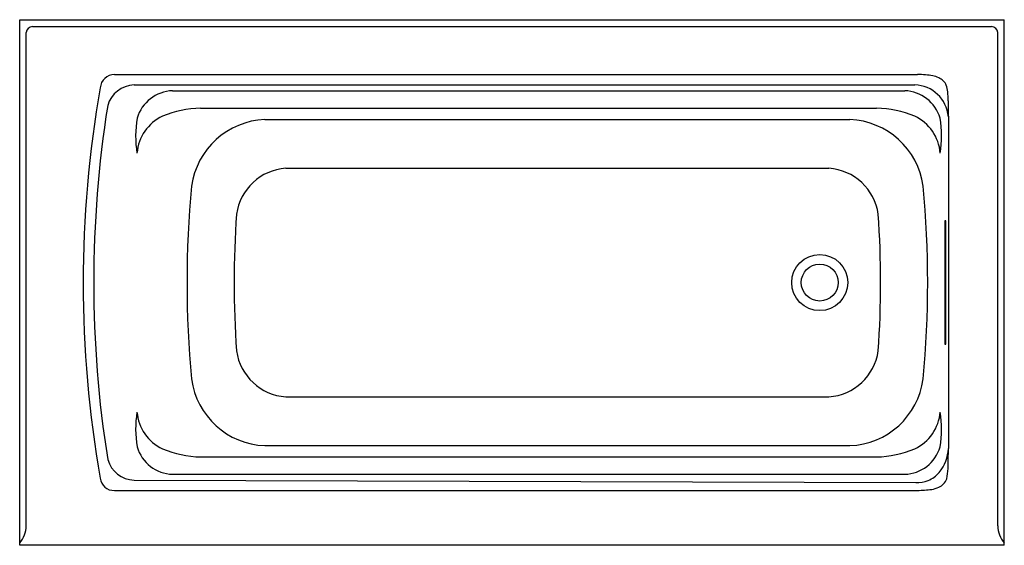
# Model space of a CAD drawing. Extents: x 3715.8 to 3775.8, y 40.3 to 72.3.
import ezdxf

# ---------------------------------------------------------------- set-up
doc = ezdxf.new("R2010")
doc.units = 0
doc.header["$LTSCALE"] = 0.64311
doc.layers.get('0').update_dxf_attribs({"color": 255, "linetype": 'CONTINUOUS'})
doc.layers.get('DEFPOINTS').update_dxf_attribs({"linetype": 'CONTINUOUS'})
doc.styles.get("Standard").update_dxf_attribs({"font": 'txt', "width": 0.8})

msp = doc.modelspace()

# ---------------------------------------------------------------- linework, layer by layer
for p, q in [((3715.789, 40.319), (3715.789, 72.319)), ((3715.789, 72.319), (3775.789, 72.319)), ((3775.789, 40.319), (3775.789, 72.319)), ((3716.192, 41.509), (3716.192, 71.541)), ((3716.567, 71.915), (3775.011, 71.915)), ((3775.385, 41.509), (3775.385, 71.541)), ((3721.564, 68.981), (3770.494, 68.981)), ((3722.757, 68.354), (3770.332, 68.354)), ((3725.104, 67.996), (3769.717, 67.996)), ((3726.814, 66.939), (3768.007, 66.939)), ((3730.731, 66.251), (3766.376, 66.251)), ((3772.382, 66.419), (3772.382, 46.218)), ((3732.002, 63.28), (3765.105, 63.28)), ((3772.168, 60.069), (3772.157, 59.944)), ((3772.222, 60.069), (3772.168, 60.069)), ((3772.233, 59.944), (3772.222, 60.069)), ((3772.157, 59.944), (3772.157, 52.694)), ((3772.233, 52.694), (3772.233, 59.944)), ((3772.157, 52.694), (3772.168, 52.569)), ((3772.168, 52.569), (3772.222, 52.569)), ((3772.222, 52.569), (3772.233, 52.694)), ((3732.002, 49.358), (3765.105, 49.358)), ((3730.731, 46.387), (3766.376, 46.387)), ((3726.814, 45.699), (3768.007, 45.699)), ((3725.104, 44.642), (3769.717, 44.642)), ((3722.757, 44.283), (3770.396, 44.139)), ((3721.564, 43.657), (3770.494, 43.657)), ((3775.789, 40.319), (3715.789, 40.319))]:
    msp.add_line(p, q)
for radius in [1.708, 1.125]:
    msp.add_circle((3764.539, 56.319), radius)
for centre, radius, start, end in [((3716.594, 71.513), 0.403, 93.94628, 176.05373), ((3774.983, 71.513), 0.403, 3.94627, 86.05372), ((3721.561, 68.112), 0.869, 89.79325, 175.33802), ((3770.558, 63.177), 5.804, 85.69134, 90.62865), ((3770.73, 65.459), 3.516, 78.61066, 85.69134), ((3771.098, 67.287), 1.651, 65.05801, 78.61066), ((3771.347, 67.821), 1.062, 47.21101, 65.05801), ((3771.557, 68.048), 0.752, 21.98734, 47.21101), ((3788.048, 56.29), 68.394, 169.98629, 190.0054), ((3722.835, 66.601), 1.755, 92.53285, 163.61214), ((3725.174, 65.675), 2.322, 91.73619, 163.74401), ((3769.647, 65.675), 2.322, 16.25599, 88.26381), ((3770.267, 66.233), 2.123, 5.03771, 88.24814), ((3771.081, 67.856), 1.265, 3.63687, 21.98734), ((3762.92, 67.338), 9.443, 0.26118, 3.63687), ((3804.165, 67.526), 31.803, 180.26118, 181.99352), ((3788.992, 56.318), 68.692, 170.97301, 189.0296), ((3726.981, 60.421), 6.52, 91.469, 112.45259), ((3767.84, 60.421), 6.52, 67.54741, 88.531), ((3729.375, 65.237), 6.521, 170.40073, 189.11963), ((3725.664, 63.974), 2.737, 115.38184, 175.1751), ((3730.942, 61.526), 4.729, 92.54933, 171.92566), ((3766.166, 61.526), 4.729, 8.07434, 87.45085), ((3769.157, 63.974), 2.737, 4.8249, 64.61816), ((3765.446, 65.237), 6.521, 350.88037, 9.59927), ((3732.245, 60.009), 3.28, 94.24049, 171.61366), ((3764.863, 60.009), 3.28, 8.38634, 85.75966), ((3789.142, 56.319), 63.156, 174.66558, 185.33442), ((3707.966, 56.319), 63.156, 354.66558, 5.33442), ((3789.131, 56.319), 60.276, 176.03455, 183.96545), ((3707.976, 56.319), 60.276, 356.03455, 3.96545), ((3732.245, 52.629), 3.28, 188.38628, 265.75941), ((3764.863, 52.629), 3.28, 274.24074, 351.61372), ((3730.912, 51.079), 4.696, 187.73696, 267.78805), ((3766.195, 51.079), 4.696, 272.21216, 352.26304), ((3729.375, 47.4), 6.521, 170.88037, 189.59927), ((3725.664, 48.664), 2.737, 184.8249, 244.61816), ((3769.157, 48.664), 2.737, 295.38184, 355.1751), ((3765.446, 47.4), 6.521, 350.40073, 9.11963), ((3725.174, 46.963), 2.322, 196.25599, 268.26381), ((3769.647, 46.963), 2.322, 271.73619, 343.74401), ((3769.969, 46.303), 2.414, 320.27831, 357.98692), ((3733.522, 46.368), 38.86, 357.96901, 359.77973), ((3726.981, 52.217), 6.52, 247.54741, 268.531), ((3767.84, 52.217), 6.52, 271.469, 292.45259), ((3722.836, 46.038), 1.757, 196.54989, 267.44907), ((3721.53, 44.498), 0.841, 186.18012, 272.32993), ((3770.547, 45.823), 1.663, 291.01074, 320.27831), ((3768.918, 45.112), 3.442, 347.5292, 357.96901), ((3770.428, 46.133), 1.994, 269.04313, 291.01074), ((3771.076, 45.409), 1.713, 279.79024, 294.79048), ((3771.454, 44.659), 0.874, 292.93266, 340.66146), ((3769.944, 57.164), 13.519, 272.33166, 276.04254), ((3714.605, 41.523), 1.587, 318.2257, 359.51826), ((3776.972, 41.523), 1.587, 180.48174, 221.7743)]:
    msp.add_arc(centre, radius, start, end)

# ---------------------------------------------------------------- texts
at = {"layer": 'DEFPOINTS'}
for tag, p, s in [('MODELNUMBER', (3745.789, 72.323), 'K-1123-RAW'), ('TRADENAME', (3745.789, 72.321), 'ARCHER'), ('PRODUCT', (3745.789, 72.32), 'BATH')]:
    msp.add_attdef(tag, p, s, height=0.001, dxfattribs=at)

doc.saveas('drawing.dxf')
